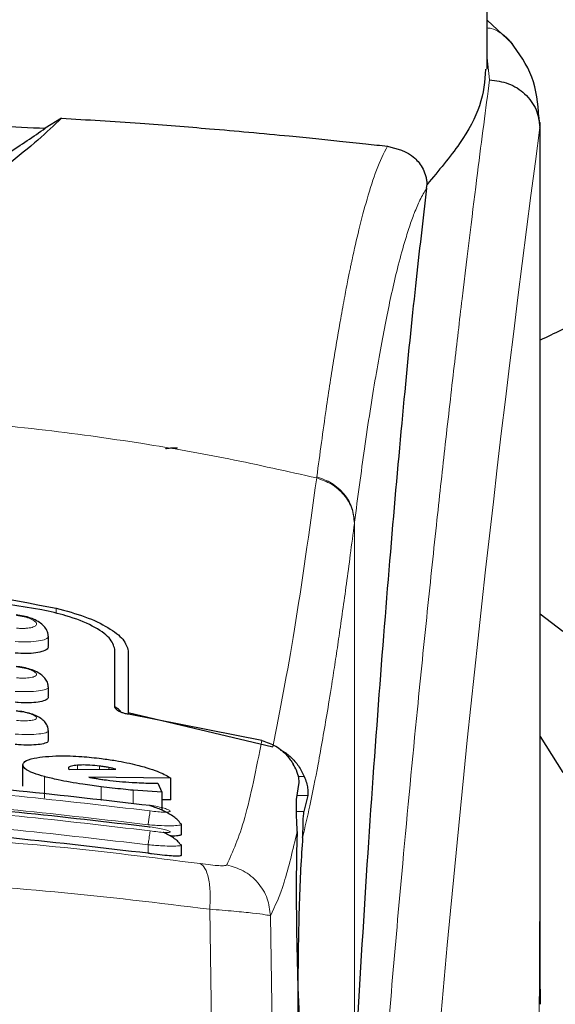
# Model space of a CAD drawing. Units: millimetres. Extents: x 0 to 210, y 0 to 297.
# Drawn here: x 164 to 165, y 232 to 234 of the extents above; entities that cross this region are included whole.
import ezdxf

# ---------------------------------------------------------------- set-up
doc = ezdxf.new("R2010")
doc.units = ezdxf.units.MM
doc.styles.add('SLDTEXTSTYLE0', font='TXT', dxfattribs={"width": 0.75})
doc.dimstyles.new('SLDDIMSTYLE3', dxfattribs={"dimtxt": 3.5, "dimasz": 3.302, "dimexe": 0, "dimexo": 0.0625, "dimgap": 0.875, "dimtad": 1, "dimlfac": 20, "dimrnd": 1e-09, "dimzin": 12, "dimdsep": 46, "dimtxsty": 'SLDTEXTSTYLE0', "dimsah": 1, "dimcen": 0.09, "dimadec": 0, "dimazin": 3, "dimtfac": 1, "dimtofl": 0, "dimtmove": 0, "dimatfit": 3, "dimfxl": 0, "dimfrac": 2, "dimtolj": 1, "dimtzin": 12, "dimarcsym": 0})

# ---------------------------------------------------------------- blocks, each defined once
blk = doc.blocks.new('_D_6')
at = {"color": 7, "linetype": 'Continuous', "lineweight": 0}
for p, q in [((134.6262, 233.9714), (134.6262, 215.7639)), ((166.1262, 233.9714), (166.1262, 215.7639)), ((134.6262, 216.7639), (166.1262, 216.7639))]:
    blk.add_line(p, q, dxfattribs=at)
at = {"color": 7, "linetype": 'Continuous', "lineweight": 18}
for points in [[(134.6262, 216.7639), (137.9282, 216.2639), (137.9282, 217.2639)], [(166.1262, 216.7639), (162.8242, 217.2639), (162.8242, 216.2639)]]:
    blk.add_solid(points, dxfattribs=at)
at = {"color": 7, "linetype": 'Continuous', "lineweight": 18, "insert": (146.497, 221.2756), "char_height": 3.5, "attachment_point": 1, "style": 'SLDTEXTSTYLE0'}
blk.add_mtext('630', dxfattribs=at)
blk = doc.blocks.new('_D_7')
at = {"color": 7, "linetype": 'Continuous', "lineweight": 0}
for p, q in [((132.8762, 234.8352), (132.8762, 207.352)), ((167.8762, 234.8352), (167.8762, 207.352)), ((167.8762, 208.352), (132.8762, 208.352))]:
    blk.add_line(p, q, dxfattribs=at)
at = {"color": 7, "linetype": 'Continuous', "lineweight": 18}
for points in [[(132.8762, 208.352), (136.1782, 207.852), (136.1782, 208.852)], [(167.8762, 208.352), (164.5742, 208.852), (164.5742, 207.852)]]:
    blk.add_solid(points, dxfattribs=at)
at = {"color": 7, "linetype": 'Continuous', "lineweight": 18, "insert": (146.497, 212.8638), "char_height": 3.5, "attachment_point": 1, "style": 'SLDTEXTSTYLE0'}
blk.add_mtext('700', dxfattribs=at)

msp = doc.modelspace()

# ---------------------------------------------------------------- linework, layer by layer
at = {"color": 7, "linetype": 'Continuous', "lineweight": 25}
for p, q in [((164.97618, 234.14677), (164.97618, 234.48361)), ((165.02385, 234.19472), (164.97618, 234.23909)), ((164.1756, 234.05477), (164.14524, 234.03588)), ((165.07332, 234.05667), (165.07451, 234.04705)), ((165.07618, 232.41735), (165.07618, 234.04705)), ((164.86257, 233.92295), (164.86329, 233.93029)), ((165.07618, 233.12298), (165.11903, 233.09038)), ((164.15118, 233.06218), (164.15118, 233.08022)), ((164.27618, 232.94765), (164.27618, 233.05624)), ((164.30118, 233.0534), (164.30118, 232.93737)), ((164.15118, 232.96714), (164.15118, 232.98504)), ((164.30118, 232.93737), (164.57294, 232.87259)), ((164.30118, 232.93737), (164.30118, 232.93403)), ((164.55262, 232.88481), (164.30168, 232.93392)), ((164.15118, 232.88529), (164.15118, 232.90308)), ((165.07618, 232.89201), (165.11903, 232.82479)), ((164.10312, 232.79861), (164.10312, 232.83899)), ((164.18864, 232.83262), (164.18891, 232.83136)), ((164.18891, 232.83136), (164.19028, 232.82988)), ((164.19028, 232.82988), (164.27771, 232.83062)), ((164.38126, 232.81382), (164.22743, 232.81562)), ((164.35722, 232.80453), (164.36459, 232.78736)), ((164.38126, 232.77315), (164.38126, 232.81382)), ((164.61787, 232.77404), (164.62258, 232.80569)), ((164.36459, 232.78736), (164.31022, 232.79117)), ((164.36459, 232.78736), (164.36459, 232.75363)), ((164.63885, 232.7815), (164.63174, 232.75146)), ((164.38126, 232.77315), (164.36459, 232.77337)), ((164.39803, 232.72963), (164.40115, 232.72742)), ((164.40118, 232.70847), (164.40118, 232.72742)), ((164.39813, 232.6899), (164.40116, 232.6882)), ((164.40118, 232.66925), (164.40118, 232.6882)), ((165.07612, 232.41735), (165.07613, 232.38865))]:
    msp.add_line(p, q, dxfattribs=at)
at = {"color": 8, "linetype": 'Continuous', "lineweight": 18}
for p, q in [((164.98081, 234.12671), (164.97618, 234.16805)), ((165.07451, 234.04705), (165.07578, 234.03672)), ((164.65597, 233.38031), (164.6557, 233.3783)), ((164.72686, 233.29505), (164.72661, 233.29306)), ((164.72686, 233.29505), (164.72686, 232.31837)), ((164.16569, 233.12376), (164.16569, 233.13335)), ((164.20612, 232.83002), (164.20612, 232.83824)), ((164.24738, 232.83037), (164.24738, 232.83657)), ((164.26459, 232.83051), (164.26459, 232.83387)), ((164.14369, 232.77643), (164.14369, 232.81678)), ((164.63242, 232.81707), (164.62115, 232.81707)), ((164.25038, 232.7717), (164.25038, 232.79779)), ((164.31022, 232.76592), (164.31022, 232.79117)), ((164.61898, 232.7815), (164.63885, 232.7815)), ((164.63174, 232.75146), (164.61781, 232.75146)), ((164.33868, 232.67259), (164.33868, 232.68853)), ((164.45465, 232.5675), (164.45818, 232.35024)), ((164.5724, 232.33521), (164.56889, 232.55494))]:
    msp.add_line(p, q, dxfattribs=at)
msp.add_arc((202.8451, 228.97336), 38.10733, 172.36342, 178.566974, dxfattribs=at)
at = {"color": 7, "linetype": 'Continuous', "lineweight": 25}
msp.add_ellipse((164.6341, 232.48351), major_axis=(-0.00678, 0.3), ratio=0.0512003, start_param=0.6958911, end_param=2.1551152, dxfattribs=at)
at = {"color": 8, "linetype": 'Continuous', "lineweight": 18}
for points, knots in [([(165.02116, 234.19714), (165.01956, 234.19926), (165.01409, 234.20651), (165.00136, 234.21531), (164.98787, 234.22337), (164.9788, 234.22426), (164.97618, 234.22452)], [0, 0, 0, 0, 0.14790578, 0.506494, 0.85705856, 1, 1, 1, 1]), ([(164.65948, 229.93252), (164.66061, 229.97615), (164.66288, 230.06377), (164.66683, 230.19534), (164.67118, 230.32757), (164.67599, 230.46031), (164.68124, 230.59346), (164.68873, 230.76937), (164.69922, 230.98992), (164.71353, 231.2555), (164.72982, 231.52576), (164.74644, 231.7743), (164.76324, 232.00476), (164.78009, 232.22086), (164.79837, 232.4402), (164.8203, 232.68628), (164.84219, 232.91596), (164.86381, 233.12885), (164.88137, 233.29462), (164.8983, 233.44832), (164.91411, 233.58716), (164.93501, 233.76471), (164.95856, 233.95635), (164.97359, 234.07138), (164.98081, 234.12671)], [0, 0, 0, 0, 0.0234571, 0.0471077, 0.070952, 0.0949904, 0.1192229, 0.1436499, 0.1916159, 0.2415874, 0.2935655, 0.3475514, 0.3889285, 0.4341908, 0.4833381, 0.5318075, 0.6013897, 0.6485773, 0.6955309, 0.7367429, 0.7822345, 0.8247327, 0.915715, 1, 1, 1, 1]), ([(165.07574, 234.03742), (165.07574, 234.0236), (165.07573, 233.99324), (165.07572, 233.94361), (165.07572, 233.8858), (165.07572, 233.81982), (165.07572, 233.74565), (165.07572, 233.68105), (165.07573, 233.62502), (165.07573, 233.5621), (165.07574, 233.45912), (165.07574, 233.36615), (165.07575, 233.30482), (165.07575, 233.29579), (165.07575, 233.29217), (165.07575, 233.28899), (165.07575, 233.27906), (165.07575, 233.24805), (165.07575, 233.18964), (165.07574, 233.09891), (165.07572, 232.97933), (165.07567, 232.84656), (165.07556, 232.72347), (165.07539, 232.62388), (165.07518, 232.54244), (165.07479, 232.43941), (165.0741, 232.32768), (165.07291, 232.21865), (165.07183, 232.1492), (165.07088, 232.09935), (165.0698, 232.05084), (165.06814, 231.98872), (165.06558, 231.9137), (165.06188, 231.82761), (165.05816, 231.76695), (165.05622, 231.7352)], [0, 0, 0, 0, 0.0179461, 0.0394333, 0.0644616, 0.0930312, 0.1251421, 0.1607945, 0.1769361, 0.1979251, 0.2425122, 0.3106975, 0.3186777, 0.3221678, 0.3224286, 0.3233871, 0.3262991, 0.3353272, 0.3636558, 0.4021744, 0.4531718, 0.5189701, 0.5746418, 0.6130852, 0.6483777, 0.6805216, 0.7470835, 0.7938211, 0.8227425, 0.8378631, 0.8590654, 0.8863069, 0.9194136, 0.9578266, 1, 1, 1, 1]), ([(165.07578, 234.03672), (165.07579, 233.9482), (165.0758, 233.7493), (165.07579, 233.4791), (165.07578, 233.22809), (165.07579, 233.02692), (165.07586, 232.84388), (165.07596, 232.68345), (165.07612, 232.54338), (165.07612, 232.45715), (165.07612, 232.41735)], [0, 0, 0, 0, 0.1638474, 0.3681679, 0.5001425, 0.6284548, 0.7405532, 0.8389428, 0.9256647, 1, 1, 1, 1]), ([(164.65597, 233.38031), (164.6618, 233.4236), (164.67259, 233.50368), (164.68757, 233.60077), (164.69924, 233.66979), (164.70794, 233.71727), (164.71333, 233.74507), (164.71691, 233.76279), (164.71902, 233.77308), (164.72077, 233.7814), (164.72608, 233.80634), (164.73591, 233.84953), (164.75123, 233.9072), (164.76908, 233.96245), (164.78189, 233.98837), (164.78871, 234.00217)], [0, 0, 0, 0, 0.13457717, 0.24891922, 0.34306495, 0.40044043, 0.44648428, 0.46525987, 0.48120578, 0.49432283, 0.50461169, 0.60088603, 0.71556914, 0.84862206, 1, 1, 1, 1]), ([(164.86257, 233.92295), (164.85839, 233.91601), (164.85061, 233.90307), (164.83984, 233.87792), (164.83012, 233.85118), (164.81956, 233.81745), (164.80837, 233.77601), (164.79703, 233.7278), (164.78337, 233.66307), (164.76629, 233.56965), (164.74628, 233.44204), (164.73309, 233.34217), (164.72686, 233.29505)], [0, 0, 0, 0, 0.0902225, 0.1681237, 0.2336825, 0.3017487, 0.3987047, 0.4790672, 0.5514167, 0.7007952, 0.8588071, 1, 1, 1, 1]), ([(162.54665, 233.3783), (162.61382, 233.39326), (162.74469, 233.42239), (162.96337, 233.45805), (163.19025, 233.48424), (163.41044, 233.49769), (163.59033, 233.50099), (163.75384, 233.49856), (163.93142, 233.48986), (164.12754, 233.47192), (164.31811, 233.44569), (164.49243, 233.41507), (164.60074, 233.39068), (164.6557, 233.3783)], [0, 0, 0, 0, 0.0973102, 0.1895797, 0.3125732, 0.419016, 0.4999911, 0.565702, 0.6491038, 0.7501785, 0.8429895, 0.9203157, 1, 1, 1, 1]), ([(164.57294, 232.87259), (164.5866, 232.94124), (164.61393, 233.07854), (164.64178, 233.27838), (164.6557, 233.3783)], [0, 0, 0, 0, 0.49999014, 1, 1, 1, 1]), ([(164.6557, 233.3783), (164.66526, 233.37493), (164.68492, 233.368), (164.70813, 233.34724), (164.72375, 233.32132), (164.72568, 233.30231), (164.72661, 233.29306)], [0, 0, 0, 0, 0.2431086, 0.5, 0.7568914, 1, 1, 1, 1]), ([(164.65597, 233.38031), (164.66552, 233.37694), (164.68518, 233.37), (164.70839, 233.34924), (164.72401, 233.32331), (164.72593, 233.30429), (164.72686, 233.29505)], [0, 0, 0, 0, 0.2431093, 0.5, 0.7568907, 1, 1, 1, 1]), ([(164.72661, 233.29306), (164.72406, 233.27325), (164.71906, 233.23432), (164.71172, 233.17959), (164.70467, 233.12864), (164.6979, 233.08145), (164.69142, 233.03777), (164.6841, 232.9902), (164.6731, 232.92182), (164.659, 232.8417), (164.64348, 232.76318), (164.63378, 232.72158), (164.62926, 232.70214)], [0, 0, 0, 0, 0.0770113, 0.1513422, 0.222994, 0.2919679, 0.3582652, 0.4218873, 0.517036, 0.6978029, 0.8587848, 1, 1, 1, 1]), ([(164.09096, 233.11943), (164.09592, 233.11878), (164.10587, 233.11746), (164.1183, 233.11348), (164.12659, 233.1088), (164.12961, 233.10393), (164.12728, 233.10034), (164.12269, 233.09809), (164.11799, 233.09676), (164.11222, 233.09586), (164.10562, 233.09541), (164.09842, 233.09541), (164.09345, 233.09579), (164.09097, 233.09598)], [0, 0, 0, 0, 0.1247643, 0.2499714, 0.3753625, 0.5005641, 0.6253151, 0.6878167, 0.7502438, 0.8126297, 0.8750151, 0.9374424, 1, 1, 1, 1]), ([(164.15024, 233.08123), (164.15062, 233.08087), (164.15201, 233.07952), (164.14995, 233.07744), (164.14515, 233.07444), (164.13342, 233.07159), (164.11309, 233.06985), (164.09682, 233.07038), (164.08868, 233.07065)], [0, 0, 0, 0, 0.0480347, 0.1795303, 0.3033836, 0.5273969, 0.7635108, 1, 1, 1, 1]), ([(164.09098, 233.02298), (164.09593, 233.02235), (164.10584, 233.02109), (164.11829, 233.01748), (164.12661, 233.01328), (164.12964, 233.00899), (164.12728, 233.0059), (164.12266, 233.00401), (164.11796, 233.00293), (164.11219, 233.00223), (164.10559, 233.00193), (164.09842, 233.00202), (164.09347, 233.00242), (164.09099, 233.00262)], [0, 0, 0, 0, 0.1249321, 0.2501408, 0.3753745, 0.5003498, 0.6249346, 0.687413, 0.7498614, 0.8123104, 0.874791, 0.9373302, 1, 1, 1, 1]), ([(164.15036, 232.98583), (164.15068, 232.98555), (164.152, 232.98439), (164.14997, 232.98262), (164.14525, 232.98), (164.13353, 232.97755), (164.11317, 232.97614), (164.09687, 232.97672), (164.08868, 232.97701)], [0, 0, 0, 0, 0.0423525, 0.1726917, 0.2964671, 0.5235049, 0.760321, 1, 1, 1, 1]), ([(164.091, 232.93976), (164.09594, 232.93916), (164.10582, 232.93795), (164.11829, 232.93468), (164.12664, 232.93096), (164.12967, 232.92724), (164.12728, 232.92465), (164.12264, 232.92312), (164.11793, 232.92227), (164.11216, 232.92177), (164.1034, 232.92153), (164.09596, 232.92206), (164.09101, 232.92241)], [0, 0, 0, 0, 0.1251424, 0.2504169, 0.3755822, 0.5004384, 0.624969, 0.6874746, 0.7499883, 0.8125365, 0.8751409, 1, 1, 1, 1]), ([(164.15048, 232.90367), (164.15075, 232.90346), (164.15199, 232.90249), (164.14999, 232.90101), (164.14536, 232.89875), (164.13366, 232.8967), (164.11326, 232.89563), (164.09694, 232.89625), (164.08868, 232.89657)], [0, 0, 0, 0, 0.0358073, 0.164877, 0.2886414, 0.5193735, 0.7565482, 1, 1, 1, 1]), ([(164.48655, 232.65068), (164.49802, 232.67581), (164.52094, 232.72607), (164.54206, 232.8319), (164.55262, 232.88482)], [0, 0, 0, 0, 0.50001349, 1, 1, 1, 1]), ([(164.34228, 232.75238), (164.1781, 232.77147), (163.84975, 232.80966), (163.3526, 232.80966), (163.02425, 232.77147), (162.86007, 232.75238)], [0, 0, 0, 0, 0.33333459, 0.66666509, 1, 1, 1, 1]), ([(164.33868, 232.72628), (164.17534, 232.74528), (163.84855, 232.78329), (163.35381, 232.78329), (163.02701, 232.74528), (162.86368, 232.72628)], [0, 0, 0, 0, 0.33324521, 0.66675005, 1, 1, 1, 1]), ([(164.34231, 232.71473), (164.17814, 232.73396), (163.84979, 232.77241), (163.35257, 232.77241), (163.02422, 232.73396), (162.86004, 232.71473)], [0, 0, 0, 0, 0.3333346, 0.6666651, 1, 1, 1, 1]), ([(164.34227, 232.76282), (164.34719, 232.76202), (164.35701, 232.76042), (164.36949, 232.75732), (164.37792, 232.75429), (164.38044, 232.75217), (164.3795, 232.75095), (164.37735, 232.7503), (164.37383, 232.74993), (164.36754, 232.74985), (164.35701, 232.75044), (164.3472, 232.75173), (164.34228, 232.75238)], [0, 0, 0, 0, 0.12548735, 0.25081327, 0.37570945, 0.50012221, 0.56253093, 0.62493498, 0.68737847, 0.74991497, 0.87472542, 1, 1, 1, 1]), ([(164.33868, 232.68853), (164.17535, 232.70766), (163.84857, 232.74593), (163.35379, 232.74593), (163.02701, 232.70766), (162.86368, 232.68853)], [0, 0, 0, 0, 0.3332469, 0.6667485, 1, 1, 1, 1]), ([(164.33868, 232.72628), (164.33911, 232.72928), (164.34002, 232.73549), (164.3412, 232.74389), (164.34204, 232.75018), (164.3422, 232.75166), (164.34228, 232.75238)], [0, 0, 0, 0, 0.24099478, 0.49998594, 0.75898489, 1, 1, 1, 1]), ([(164.40115, 232.72742), (164.40116, 232.72741), (164.40261, 232.7264), (164.39722, 232.72512), (164.38448, 232.72407), (164.36747, 232.72441), (164.35192, 232.72521), (164.34318, 232.72592), (164.33868, 232.72628)], [0, 0, 0, 0, 0.0014531, 0.249999, 0.4987472, 0.731823, 0.8616388, 1, 1, 1, 1]), ([(164.3423, 232.72232), (164.34721, 232.72154), (164.35703, 232.71998), (164.36953, 232.71718), (164.37797, 232.71461), (164.38048, 232.71295), (164.37952, 232.71211), (164.37664, 232.7116), (164.3696, 232.71166), (164.35704, 232.71272), (164.34723, 232.71406), (164.34231, 232.71473)], [0, 0, 0, 0, 0.12555955, 0.25086572, 0.37568937, 0.50006787, 0.56249927, 0.62495738, 0.74949707, 0.87453365, 1, 1, 1, 1]), ([(162.76298, 232.65279), (162.85308, 232.66421), (163.03337, 232.68706), (163.31483, 232.7071), (163.59974, 232.71436), (163.88466, 232.70724), (164.16619, 232.68733), (164.34655, 232.66455), (164.43669, 232.65316)], [0, 0, 0, 0, 0.166537, 0.3332263, 0.4999987, 0.6667713, 0.8334623, 1, 1, 1, 1]), ([(164.33868, 232.68853), (164.33913, 232.69159), (164.34006, 232.69796), (164.34127, 232.70652), (164.34212, 232.71281), (164.34225, 232.71411), (164.34231, 232.71473)], [0, 0, 0, 0, 0.2405005, 0.4999512, 0.7594291, 1, 1, 1, 1]), ([(164.56889, 232.55494), (164.5775, 232.57332), (164.59471, 232.61005), (164.61094, 232.67905), (164.61905, 232.71353)], [0, 0, 0, 0, 0.5001626, 1, 1, 1, 1]), ([(164.40116, 232.6882), (164.40117, 232.6882), (164.40264, 232.68737), (164.39726, 232.68647), (164.38479, 232.68589), (164.368, 232.68648), (164.3525, 232.68739), (164.34343, 232.68814), (164.33868, 232.68853)], [0, 0, 0, 0, 0.0007792, 0.2456131, 0.4981167, 0.7216373, 0.8540731, 1, 1, 1, 1]), ([(164.43669, 232.65316), (164.43981, 232.65078), (164.44625, 232.64586), (164.45277, 232.62604), (164.45613, 232.59915), (164.45514, 232.57788), (164.45465, 232.5675)], [0, 0, 0, 0, 0.2412452, 0.4972752, 0.7547798, 1, 1, 1, 1]), ([(164.43669, 232.65316), (164.44344, 232.65228), (164.45689, 232.65053), (164.47261, 232.64923), (164.4836, 232.6491), (164.48557, 232.65015), (164.48655, 232.65068)], [0, 0, 0, 0, 0.2521223, 0.5019995, 0.7507613, 1, 1, 1, 1]), ([(164.48655, 232.65068), (164.49724, 232.64766), (164.51929, 232.64142), (164.54616, 232.61856), (164.56471, 232.5886), (164.56753, 232.56594), (164.56889, 232.55494)], [0, 0, 0, 0, 0.2425483, 0.5000001, 0.7574519, 1, 1, 1, 1]), ([(162.74495, 232.56714), (162.84143, 232.57888), (163.02994, 232.60183), (163.31789, 232.62097), (163.59976, 232.62752), (163.88165, 232.6211), (164.16965, 232.60209), (164.35819, 232.57921), (164.45465, 232.5675)], [0, 0, 0, 0, 0.1746924, 0.3413464, 0.5000033, 0.658744, 0.825396, 1, 1, 1, 1]), ([(164.45465, 232.5675), (164.47037, 232.56623), (164.50126, 232.56373), (164.53673, 232.56015), (164.56185, 232.55697), (164.56652, 232.55562), (164.56889, 232.55494)], [0, 0, 0, 0, 0.2539623, 0.4990601, 0.7452707, 1, 1, 1, 1])]:
    msp.add_open_spline(points, degree=3, knots=knots, dxfattribs=at)
at = {"color": 7, "linetype": 'Continuous', "lineweight": 25}
for points, knots in [([(165.07383, 234.05679), (165.07158, 234.08265), (165.06704, 234.13463), (165.03629, 234.17703), (165.02085, 234.19833)], [0, 0, 0, 0, 0.4976184, 1, 1, 1, 1]), ([(164.97328, 234.14677), (164.97166, 234.12453), (164.96851, 234.08157), (164.92828, 234.00759), (164.88506, 233.9562), (164.86328, 233.9303)], [0, 0, 0, 0, 0.3476055, 0.6712122, 1, 1, 1, 1]), ([(165.59841, 234.14678), (165.59676, 234.12452), (165.59315, 234.07597), (165.54019, 233.98798), (165.45204, 233.88729), (165.3227, 233.78115), (165.19619, 233.69395), (165.10255, 233.64986), (165.07618, 233.63744)], [0, 0, 0, 0, 0.15613953, 0.34061789, 0.52515779, 0.72368935, 0.92218893, 1, 1, 1, 1]), ([(164.98081, 234.1267), (164.99296, 234.12524), (165.01732, 234.12232), (165.04376, 234.1051), (165.05979, 234.08685), (165.07197, 234.06608), (165.07425, 234.04872), (165.07574, 234.03742)], [0, 0, 0, 0, 0.24720538, 0.49584033, 0.62765824, 0.7573481, 1, 1, 1, 1]), ([(164.1756, 234.05477), (164.16176, 234.04147), (164.13366, 234.01448), (164.07866, 233.97076), (164.02377, 233.92693), (163.97355, 233.88676), (163.92686, 233.84914), (163.88443, 233.81501), (163.84435, 233.78325), (163.80569, 233.75353), (163.76805, 233.72636), (163.73341, 233.70375), (163.70146, 233.68587), (163.67072, 233.6721), (163.64248, 233.66344), (163.61735, 233.65972), (163.59863, 233.65899), (163.58005, 233.66027), (163.5554, 233.66457), (163.51336, 233.67842), (163.46501, 233.70557), (163.4087, 233.74412), (163.35694, 233.78401), (163.30555, 233.82491), (163.25559, 233.8652), (163.1995, 233.91026), (163.13828, 233.95916), (163.07461, 234.0094), (163.04299, 234.03937), (163.02675, 234.05477)], [0, 0, 0, 0, 0.0706615, 0.1434377, 0.1995425, 0.2506555, 0.294417, 0.3311844, 0.3635278, 0.3950548, 0.4221199, 0.4447918, 0.4623094, 0.4763468, 0.4893637, 0.4952749, 0.5007928, 0.5063041, 0.512303, 0.5254495, 0.5571442, 0.5936014, 0.6400896, 0.6784674, 0.7242059, 0.775909, 0.8414641, 0.9185572, 1, 1, 1, 1]), ([(164.1756, 234.05477), (164.19997, 234.05333), (164.25052, 234.05034), (164.32203, 234.04545), (164.39072, 234.04031), (164.45918, 234.03473), (164.53132, 234.0284), (164.59765, 234.02214), (164.6539, 234.01649), (164.70206, 234.01149), (164.74732, 234.00667), (164.77539, 234.00362), (164.78871, 234.00217)], [0, 0, 0, 0, 0.0963816, 0.1999888, 0.2945607, 0.3895919, 0.504509, 0.6321976, 0.7218426, 0.8068016, 0.9082846, 1, 1, 1, 1]), ([(163.05713, 234.03588), (163.14559, 234.04003), (163.30519, 234.04752), (163.55256, 234.0513), (163.76832, 234.04989), (163.9687, 234.04458), (164.08601, 234.0388), (164.14523, 234.03588)], [0, 0, 0, 0, 0.2519179, 0.4544735, 0.6629051, 0.8298431, 1, 1, 1, 1]), ([(165.07578, 234.03672), (165.07578, 234.03668), (165.07577, 234.03663), (165.07577, 234.0366), (165.07576, 234.03661), (165.07576, 234.03663), (165.07576, 234.03666), (165.07576, 234.03677), (165.07576, 234.03696), (165.07575, 234.03715), (165.07575, 234.03724), (165.07575, 234.03726), (165.07575, 234.03727), (165.07575, 234.03728), (165.07574, 234.0373), (165.07574, 234.03736), (165.07574, 234.0374), (165.07574, 234.03742)], [0, 0, 0, 0, 0.1940065, 0.2642772, 0.3191567, 0.3438588, 0.369986, 0.429904, 0.5953187, 0.7348504, 0.7755443, 0.7896494, 0.7955234, 0.8008769, 0.9067617, 0.9537831, 1, 1, 1, 1]), ([(163.05712, 234.03588), (163.07809, 234.02152), (163.11762, 233.99444), (163.1895, 233.94944), (163.25872, 233.90693), (163.32511, 233.86819), (163.38821, 233.83461), (163.44354, 233.8098), (163.48946, 233.79396), (163.52507, 233.78455), (163.56207, 233.77834), (163.60121, 233.776), (163.64023, 233.77834), (163.67669, 233.78445), (163.71151, 233.79356), (163.75669, 233.80895), (163.81148, 233.83331), (163.87425, 233.86651), (163.94008, 233.9048), (164.00873, 233.94687), (164.08218, 233.99279), (164.12289, 234.02061), (164.14524, 234.03588)], [0, 0, 0, 0, 0.1021901, 0.1926223, 0.2691468, 0.3321812, 0.3867789, 0.4303136, 0.451102, 0.4687053, 0.4853724, 0.5000254, 0.5146338, 0.5311776, 0.5482262, 0.5682589, 0.6111898, 0.6650707, 0.7274894, 0.8025255, 0.8916019, 1, 1, 1, 1]), ([(164.78871, 234.00217), (164.8068, 233.99779), (164.83179, 233.99174), (164.85364, 233.965), (164.8603, 233.94824), (164.86256, 233.938), (164.86304, 233.93282), (164.86328, 233.9303)], [0, 0, 0, 0, 0.5911253, 0.8163073, 0.9158971, 0.9591236, 1, 1, 1, 1]), ([(164.86257, 233.92295), (164.85555, 233.86381), (164.84147, 233.74511), (164.81957, 233.52689), (164.79704, 233.27746), (164.77407, 232.99171), (164.75125, 232.67683), (164.73736, 232.44414), (164.73039, 232.32731)], [0, 0, 0, 0, 0.158046, 0.3171895, 0.4844857, 0.6530852, 0.8258233, 1, 1, 1, 1]), ([(164.37157, 233.43325), (164.37188, 233.43351), (164.37248, 233.43401), (164.37711, 233.43463), (164.38292, 233.43503), (164.38865, 233.43524), (164.39241, 233.43527), (164.3941, 233.43528)], [0, 0, 0, 0, 0.2818086, 0.5459895, 0.7330185, 0.8801564, 1, 1, 1, 1]), ([(163.03666, 233.13335), (163.12899, 233.15116), (163.31363, 233.18677), (163.60118, 233.20132), (163.88873, 233.18677), (164.07336, 233.15116), (164.16569, 233.13335)], [0, 0, 0, 0, 0.2500396, 0.4999981, 0.7499594, 1, 1, 1, 1]), ([(164.13881, 233.13022), (164.05495, 233.14359), (163.88572, 233.17059), (163.61784, 233.18325), (163.34021, 233.17365), (163.15643, 233.1448), (163.06354, 233.13022)], [0, 0, 0, 0, 0.2377077, 0.4797224, 0.7370274, 1, 1, 1, 1]), ([(164.27618, 233.05624), (164.27399, 233.06336), (164.26961, 233.07758), (164.23601, 233.10023), (164.19069, 233.11894), (164.15433, 233.12684), (164.13881, 233.13022)], [0, 0, 0, 0, 0.2664721, 0.5328205, 0.8005421, 1, 1, 1, 1]), ([(164.16569, 233.13335), (164.18454, 233.12833), (164.22222, 233.11829), (164.26518, 233.09712), (164.29517, 233.07442), (164.29916, 233.06047), (164.30118, 233.0534)], [0, 0, 0, 0, 0.24633863, 0.4927235, 0.74327982, 1, 1, 1, 1]), ([(164.15066, 233.08121), (164.15055, 233.08315), (164.15024, 233.0883), (164.14612, 233.09595), (164.13901, 233.10374), (164.12921, 233.11022), (164.11745, 233.11525), (164.10413, 233.11895), (164.09484, 233.12011), (164.09014, 233.1207)], [0, 0, 0, 0, 0.085235, 0.2267366, 0.3742546, 0.5258199, 0.6805666, 0.8384048, 1, 1, 1, 1]), ([(164.1503, 233.06218), (164.15053, 233.06135), (164.15143, 233.05819), (164.1452, 233.05372), (164.13247, 233.04969), (164.1146, 233.04791), (164.09918, 233.04817), (164.09054, 233.04892), (164.08868, 233.04908)], [0, 0, 0, 0, 0.0810377, 0.3065809, 0.5250439, 0.7362488, 0.9431719, 1, 1, 1, 1]), ([(164.15079, 232.98582), (164.15061, 232.98795), (164.15017, 232.99314), (164.14599, 233.00052), (164.13901, 233.00776), (164.12938, 233.01383), (164.11768, 233.01861), (164.10429, 233.02218), (164.09491, 233.02335), (164.09015, 233.02395)], [0, 0, 0, 0, 0.0941656, 0.2296174, 0.3730958, 0.5225509, 0.6769165, 0.835908, 1, 1, 1, 1]), ([(164.1503, 232.96714), (164.15053, 232.96639), (164.15139, 232.96364), (164.1452, 232.95987), (164.13261, 232.95657), (164.11485, 232.95525), (164.09936, 232.95566), (164.09061, 232.95643), (164.08868, 232.9566)], [0, 0, 0, 0, 0.0821908, 0.3042509, 0.520694, 0.7319952, 0.940737, 1, 1, 1, 1]), ([(164.28809, 232.93764), (164.28713, 232.93903), (164.28462, 232.94265), (164.2794, 232.94581), (164.27618, 232.94777)], [0, 0, 0, 0, 0.382822, 1, 1, 1, 1]), ([(164.30168, 232.93392), (164.29918, 232.93441), (164.29421, 232.9354), (164.28695, 232.93789), (164.28006, 232.94142), (164.27658, 232.94493), (164.27627, 232.94704), (164.27618, 232.94765)], [0, 0, 0, 0, 0.1508566, 0.3004873, 0.5414975, 0.8659348, 1, 1, 1, 1]), ([(164.15094, 232.90367), (164.15069, 232.90597), (164.15011, 232.9112), (164.1459, 232.9183), (164.13907, 232.92503), (164.1296, 232.9307), (164.11795, 232.93523), (164.10448, 232.93867), (164.095, 232.93986), (164.09016, 232.94047)], [0, 0, 0, 0, 0.10227045, 0.23196829, 0.371636, 0.51915454, 0.67325582, 0.83344761, 1, 1, 1, 1]), ([(164.15031, 232.88529), (164.15054, 232.88464), (164.15137, 232.88229), (164.14523, 232.8792), (164.13276, 232.8766), (164.11508, 232.87574), (164.09953, 232.87631), (164.09068, 232.87709), (164.08868, 232.87727)], [0, 0, 0, 0, 0.0826126, 0.3017948, 0.5167009, 0.7282438, 0.9386103, 1, 1, 1, 1]), ([(164.55262, 232.88482), (164.56178, 232.88169), (164.58003, 232.87546), (164.59925, 232.85837), (164.60794, 232.84568), (164.61171, 232.84018)], [0, 0, 0, 0, 0.3632086, 0.7237975, 1, 1, 1, 1]), ([(164.10312, 232.83899), (164.10378, 232.84104), (164.10535, 232.8459), (164.12019, 232.85149), (164.13829, 232.85361), (164.14581, 232.85448)], [0, 0, 0, 0, 0.3006297, 0.7095847, 1, 1, 1, 1]), ([(164.14581, 232.85448), (164.15429, 232.85505), (164.17402, 232.85636), (164.21103, 232.85523), (164.2385, 232.85216), (164.25093, 232.85077)], [0, 0, 0, 0, 0.2922089, 0.6795419, 1, 1, 1, 1]), ([(164.5878, 232.86645), (164.58885, 232.86603), (164.59634, 232.86307), (164.60811, 232.85297), (164.62271, 232.83702), (164.62911, 232.82387), (164.63242, 232.81707)], [0, 0, 0, 0, 0.0466625, 0.334201, 0.6560622, 1, 1, 1, 1]), ([(164.14369, 232.81678), (164.13659, 232.81887), (164.11955, 232.82387), (164.10534, 232.83158), (164.10382, 232.83665), (164.10312, 232.83899)], [0, 0, 0, 0, 0.2789383, 0.6687099, 1, 1, 1, 1]), ([(164.20612, 232.83824), (164.20176, 232.83778), (164.19301, 232.83685), (164.18893, 232.8345), (164.18869, 232.83296), (164.18864, 232.83262)], [0, 0, 0, 0, 0.4365939, 0.8754193, 1, 1, 1, 1]), ([(164.24738, 232.83657), (164.24125, 232.83724), (164.22899, 232.83856), (164.21514, 232.83876), (164.2084, 232.83837), (164.20612, 232.83824)], [0, 0, 0, 0, 0.3976495, 0.7960946, 1, 1, 1, 1]), ([(164.26459, 232.83387), (164.26182, 232.83437), (164.25621, 232.8354), (164.25035, 232.83618), (164.24738, 232.83657)], [0, 0, 0, 0, 0.49340893, 1, 1, 1, 1]), ([(164.25093, 232.85077), (164.25977, 232.84956), (164.28312, 232.84634), (164.31072, 232.84058), (164.32685, 232.83611), (164.33119, 232.8349)], [0, 0, 0, 0, 0.3079867, 0.8134635, 1, 1, 1, 1]), ([(164.27771, 232.83062), (164.27572, 232.83122), (164.27183, 232.83238), (164.26697, 232.83338), (164.26459, 232.83387)], [0, 0, 0, 0, 0.5104406, 1, 1, 1, 1]), ([(164.33119, 232.8349), (164.33829, 232.8327), (164.35771, 232.82669), (164.37296, 232.81937), (164.37986, 232.81476), (164.38126, 232.81382)], [0, 0, 0, 0, 0.3147427, 0.8608285, 1, 1, 1, 1]), ([(164.62258, 232.80569), (164.6226, 232.80819), (164.62264, 232.81321), (164.61905, 232.82665), (164.61384, 232.83626), (164.61171, 232.84018)], [0, 0, 0, 0, 0.3714151, 0.7434299, 1, 1, 1, 1]), ([(162.86008, 232.76282), (163.02426, 232.78189), (163.35261, 232.82003), (163.84975, 232.82003), (164.1781, 232.78189), (164.34227, 232.76282)], [0, 0, 0, 0, 0.3333346, 0.6666651, 1, 1, 1, 1]), ([(164.25038, 232.79779), (164.23886, 232.79931), (164.21081, 232.80303), (164.17283, 232.80953), (164.15198, 232.81472), (164.14369, 232.81678)], [0, 0, 0, 0, 0.2958527, 0.7200915, 1, 1, 1, 1]), ([(164.22743, 232.81562), (164.2299, 232.81515), (164.23487, 232.8142), (164.2401, 232.81335), (164.24273, 232.81293)], [0, 0, 0, 0, 0.4966995, 1, 1, 1, 1]), ([(164.63242, 232.81707), (164.63387, 232.8132), (164.63694, 232.80503), (164.63882, 232.79468), (164.63951, 232.78613), (164.63908, 232.7831), (164.63885, 232.7815)], [0, 0, 0, 0, 0.2327689, 0.4905801, 0.7317313, 1, 1, 1, 1]), ([(164.24273, 232.81293), (164.24565, 232.81248), (164.25154, 232.81159), (164.2575, 232.81083), (164.26049, 232.81044)], [0, 0, 0, 0, 0.4969422, 1, 1, 1, 1]), ([(164.31022, 232.79117), (164.30413, 232.79175), (164.29131, 232.79298), (164.27126, 232.7952), (164.25736, 232.79692), (164.25038, 232.79779)], [0, 0, 0, 0, 0.3112109, 0.6540623, 1, 1, 1, 1]), ([(164.26049, 232.81044), (164.26864, 232.80947), (164.28513, 232.80752), (164.30055, 232.80645), (164.30836, 232.80592)], [0, 0, 0, 0, 0.4939013, 1, 1, 1, 1]), ([(164.30836, 232.80592), (164.31443, 232.80558), (164.32621, 232.80494), (164.34247, 232.80452), (164.35229, 232.80453), (164.35722, 232.80453)], [0, 0, 0, 0, 0.3455237, 0.6712729, 1, 1, 1, 1]), ([(162.86005, 232.72232), (163.02423, 232.74152), (163.35258, 232.77991), (163.84978, 232.77991), (164.17813, 232.74152), (164.3423, 232.72232)], [0, 0, 0, 0, 0.33333458, 0.6666651, 1, 1, 1, 1]), ([(164.34227, 232.76282), (164.34228, 232.76305), (164.34228, 232.76333), (164.34204, 232.7619), (164.342, 232.76168)], [0, 0, 0, 0, 0.8439455, 1, 1, 1, 1]), ([(164.3983, 232.7297), (164.39789, 232.73052), (164.39653, 232.73322), (164.39126, 232.73817), (164.38308, 232.74417), (164.37309, 232.74985), (164.36231, 232.75484), (164.35169, 232.75894), (164.34508, 232.76085), (164.34201, 232.76174)], [0, 0, 0, 0, 0.0733788, 0.2415692, 0.4068065, 0.567741, 0.7230541, 0.8715756, 1, 1, 1, 1]), ([(164.61905, 232.71353), (164.61821, 232.73214), (164.61703, 232.75806), (164.61768, 232.77052), (164.61787, 232.77404)], [0, 0, 0, 0, 0.71751573, 1, 1, 1, 1]), ([(164.62926, 232.70214), (164.62958, 232.70763), (164.63002, 232.715), (164.63016, 232.72453), (164.63028, 232.73837), (164.63111, 232.74581), (164.63174, 232.75146)], [0, 0, 0, 0, 0.2411431, 0.3239433, 0.4855121, 1, 1, 1, 1]), ([(164.33868, 232.67259), (164.17016, 232.69226), (163.84156, 232.73061), (163.34681, 232.72953), (163.02522, 232.69162), (162.86368, 232.67259)], [0, 0, 0, 0, 0.3437841, 0.6703737, 1, 1, 1, 1]), ([(164.34201, 232.72098), (164.34204, 232.72116), (164.34228, 232.72259), (164.34229, 232.72245), (164.3423, 232.72232)], [0, 0, 0, 0, 0.1266286, 1, 1, 1, 1]), ([(164.3986, 232.69006), (164.39803, 232.69105), (164.39645, 232.69376), (164.39085, 232.6986), (164.38253, 232.70418), (164.37421, 232.70876), (164.36861, 232.7112), (164.36674, 232.71201)], [0, 0, 0, 0, 0.1444209, 0.3951207, 0.6409533, 0.8798833, 1, 1, 1, 1]), ([(164.40031, 232.70847), (164.40053, 232.70803), (164.40129, 232.70654), (164.39486, 232.70538), (164.38717, 232.70483), (164.38082, 232.70524), (164.3802, 232.70528)], [0, 0, 0, 0, 0.1631572, 0.5621574, 0.9576012, 1, 1, 1, 1]), ([(164.62926, 232.70214), (164.62798, 232.68354), (164.62558, 232.64844), (164.62279, 232.5772), (164.62099, 232.50073), (164.62026, 232.42276), (164.6206, 232.35145), (164.62181, 232.29347), (164.62373, 232.24737), (164.62544, 232.23025), (164.62632, 232.22136)], [0, 0, 0, 0, 0.1375987, 0.2596162, 0.3937471, 0.5249339, 0.6460726, 0.770868, 0.8810901, 1, 1, 1, 1]), ([(164.40033, 232.66925), (164.40055, 232.66894), (164.4013, 232.66783), (164.3953, 232.66719), (164.38317, 232.66745), (164.3657, 232.66901), (164.34996, 232.67095), (164.34084, 232.67227), (164.33868, 232.67259)], [0, 0, 0, 0, 0.0836186, 0.2950272, 0.5058827, 0.7182298, 0.9331741, 1, 1, 1, 1])]:
    msp.add_open_spline(points, degree=3, knots=knots, dxfattribs=at)

# ---------------------------------------------------------------- dimensions: what is measured, and where the dimension line sits
at = {"color": 7, "linetype": 'Continuous', "lineweight": 18}
dim = msp.add_linear_dim(base=(132.87617, 208.35202), p1=(167.87618, 235.83525), p2=(132.87617, 235.83525), angle=0, dimstyle='SLDDIMSTYLE3', dxfattribs=at)
dim.commit()
dim.dimension.update_dxf_attribs({"geometry": '_D_7', "text_midpoint": (150.37618, 208.35202), "dimtype": 160})
dim = msp.add_linear_dim(base=(166.12618, 216.76385), p1=(134.62618, 234.97135), p2=(166.12618, 234.97135), dimstyle='SLDDIMSTYLE3', dxfattribs=at)
dim.commit()
dim.dimension.update_dxf_attribs({"geometry": '_D_6', "text_midpoint": (150.37618, 216.76385), "dimtype": 160})

doc.saveas('drawing.dxf')
